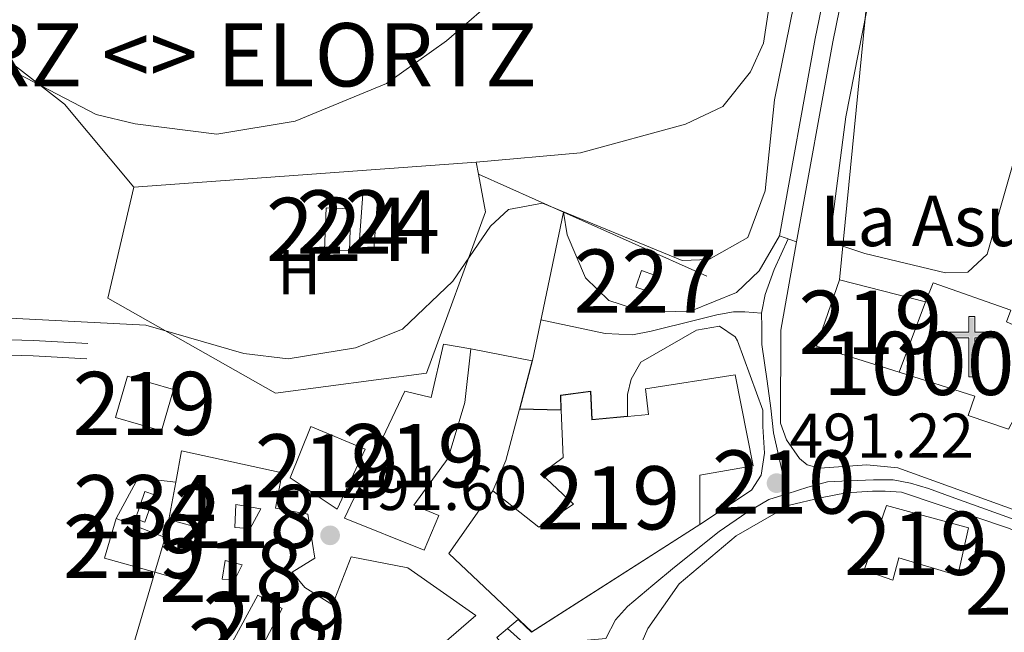
# Model space of a CAD drawing. Units: metres. Extents: x 614232 to 621133, y 4729377 to 4734120.
# Drawn here: x 617727 to 617883, y 4732241 to 4732338 of the extents above; entities that cross this region are included whole.
import ezdxf
from ezdxf.enums import TextEntityAlignment as Align

# ---------------------------------------------------------------- set-up
doc = ezdxf.new("R2010")
doc.units = ezdxf.units.M
doc.header["$MEASUREMENT"] = 0
for name, pattern in [('DGN Style 3', [120.57528000000002, 86.1252, -34.45008000000001]), ('DGN Style 4', [137.88644520000003, 68.90016000000001, -34.45008000000001, 0.08612520000000001, -34.45008000000001]), ('DGN Style 7', [172.2504, 77.51268, -34.45008000000001, 25.83756, -34.45008000000001])]:
    doc.linetypes.add(name, pattern=pattern)
for name, color, linetype, lineweight in [('Nivel 15', 7, 'Continuous', 0), ('Nivel 16', 7, 'Continuous', 0), ('Nivel 20', 7, 'Continuous', 0), ('Nivel 21', 7, 'Continuous', 0), ('Nivel 23', 7, 'Continuous', 0), ('Nivel 32', 7, 'Continuous', 0), ('Nivel 36', 7, 'Continuous', 0), ('Nivel 37', 7, 'Continuous', 0), ('Nivel 41', 7, 'Continuous', 0), ('Nivel 44', 7, 'Continuous', 0), ('Nivel 45', 7, 'Continuous', 0), ('Nivel 48', 7, 'Continuous', 0), ('Nivel 5', 7, 'Continuous', 0), ('Nivel 52', 7, 'Continuous', 0), ('Nivel 54', 7, 'Continuous', 0), ('Nivel 7', 7, 'Continuous', 0)]:
    doc.layers.add(name, color=color, linetype=linetype, lineweight=lineweight)
doc.styles.add('Style-Arial', font='txt')
doc.styles.add('Style-Arial Narrow', font='txt')
doc.styles.add('Style-Times New Roman', font='txt')

# ---------------------------------------------------------------- blocks, each defined once
blk = doc.blocks.new('5PATER')
at = {"layer": 'Nivel 7', "linetype": 'Continuous', "lineweight": 0}
h = blk.add_hatch(color=51, dxfattribs=at)
edge = h.paths.add_edge_path()
edge.add_ellipse((-0.001672912389039993, -0.005154754966497421), major_axis=(-1.095731442372465, -1.110710699892244), ratio=0.9994222409660318, start_angle=0, end_angle=360)
blk = doc.blocks.new('5ERMIT')
at = {"layer": 'Nivel 15', "linetype": 'Continuous', "lineweight": 0}
blk.add_hatch(color=7, dxfattribs=at).paths.add_polyline_path([(-0.3200000002980232, -6.469999998807907), (-0.3200000002980232, -5.900000000372529), (-0.3200000002980232, -0.2999999988824129), (-3.839999999850988, -0.2999999988824129), (-3.839999999850988, 0.2300000004470348), (-0.4900000020861626, 0.2300000004470348), (-0.3200000002980232, 0.4100000001490116), (-0.3200000002980232, 2.700000001117587), (0.2999999970197678, 2.700000001117587), (0.2999999970197678, 0.4100000001490116), (0.4800000004470348, 0.2300000004470348), (3.820000000298023, 0.2300000004470348), (3.820000000298023, -0.2999999988824129), (0.2999999970197678, -0.2999999988824129), (0.2999999970197678, -6.469999998807907)])
at = {"layer": 'Nivel 15', "color": 7, "linetype": 'Continuous', "lineweight": 0, "flags": 128}
blk.add_lwpolyline([(-0.5, -0.4800000004470348), (-0.5, -6.650000000372529), (0.4800000004470348, -6.650000000372529), (0.4800000004470348, -0.4800000004470348), (3.989999998360872, -0.4800000004470348), (3.989999998360872, 0.4100000001490116), (0.4800000004470348, 0.4100000001490116), (0.4800000004470348, 2.880000000819564), (-0.4900000020861626, 2.880000000819564), (-0.4900000020861626, 0.4100000001490116), (-4.010000001639128, 0.4100000001490116), (-4.010000001639128, -0.4800000004470348), (-0.5, -0.4800000004470348), (-0.5, -6.650000000372529), (0.4800000004470348, -6.650000000372529)], dxfattribs=at)

msp = doc.modelspace()

# ---------------------------------------------------------------- linework, layer by layer
at = {"layer": 'Nivel 15', "color": 7, "linetype": 'Continuous', "lineweight": 0, "elevation": 489.9, "flags": 128}
msp.add_lwpolyline([(617775.6900000013, 4732301.939999999), (617775.9100000001, 4732308.619999999), (617779.8299999982, 4732308.49), (617779.6099999994, 4732301.810000001), (617775.6900000013, 4732301.939999999)], dxfattribs=at)
at = {"layer": 'Nivel 15', "color": 1, "linetype": 'Continuous', "lineweight": 0, "elevation": 495.97, "flags": 128}
msp.add_lwpolyline([(617826.9499999993, 4732295.369999999), (617824.8900000006, 4732296.08), (617825.7899999991, 4732298.689999999), (617827.8500000015, 4732297.98), (617826.9499999993, 4732295.369999999)], dxfattribs=at)
at = {"layer": 'Nivel 15', "color": 1, "linetype": 'Continuous', "lineweight": 13, "extrusion": (-0.038326218772632, -0.1023255027518117, 0.9940123703662753), "elevation": -507417.5914228595, "flags": 128}
msp.add_lwpolyline([(-1081262.923460893, 4620580.765090384), (-1081262.923460893, 4620568.776174664)], dxfattribs=at)
at = {"layer": 'Nivel 15', "color": 51, "linetype": 'Continuous', "lineweight": 13, "extrusion": (-0.02337551793198472, -0.07993986085230624, 0.996525566058556), "elevation": -392244.5638612097, "flags": 128}
msp.add_lwpolyline([(-735243.0013248082, 4699105.0269324), (-735250.5521199871, 4699105.017367676), (-735250.5668149646, 4699111.861137405), (-735243.0132131744, 4699111.861137405), (-735243.0013248082, 4699105.0269324)], dxfattribs=at)
at = {"layer": 'Nivel 15', "color": 7, "linetype": 'Continuous', "lineweight": 0}
msp.add_polyline3d([(617781.1000000015, 4732302.17, 490.28), (617781.7399999984, 4732310.790000001, 489.71), (617784.0799999982, 4732310.609999999, 489.9), (617783.4400000013, 4732301.99, 489.9), (617781.1000000015, 4732302.17, 490.28)], dxfattribs=at)
at = {"layer": 'Nivel 15', "color": 51, "linetype": 'Continuous', "lineweight": 13}
for points in [[(617866.4800000004, 4732282.609999999, 499.08), (617853.4200000018, 4732286.720000001, 499.08), (617857.0899999999, 4732297.220000001, 498.14), (617870.6600000001, 4732293.77, 500.39)], [(617791.3999999985, 4732254.460000001, 499.21), (617778.8500000015, 4732259.52, 498.64), (617788.3399999999, 4732279.6, 498.07), (617792.5199999996, 4732278.609999999, 499.02), (617794.4800000004, 4732287.07, 494.65), (617798.7699999996, 4732286.310000001, 496.17), (617797.8200000003, 4732277.84, 496.36), (617795.2100000009, 4732269.02, 496.74), (617789.7899999991, 4732261.59, 499.59), (617793.75, 4732259.93, 499.97), (617791.3999999985, 4732254.460000001, 499.21)], [(617823.5599999987, 4732275.59, 495.63), (617826.8599999994, 4732275.9, 495.7), (617826.4200000018, 4732280.01, 495.52), (617840.5899999999, 4732282.18, 497.02), (617843.3999999985, 4732267.82, 497.77), (617834.9800000004, 4732266.300000001, 497.2), (617834.9800000004, 4732258.540000001, 494.39)], [(617834.9800000004, 4732258.540000001, 494.39), (617808.4100000001, 4732241.540000001, 498.89), (617795.3000000007, 4732253.949999999, 499.45), (617802.2600000016, 4732263.84, 493.83), (617809.5500000007, 4732258.09, 498.89), (617815, 4732261.75, 500.95), (617809.9100000001, 4732266.550000001, 501.33), (617813.370000001, 4732269.1, 496.64), (617813.0899999999, 4732276.619999999, 494.05), (617813, 4732278.93, 493.26), (617817.7199999988, 4732279.58, 493.45), (617817.9400000013, 4732275.060000001, 495.52), (617823.5599999987, 4732275.59, 495.63)], [(617770.2399999984, 4732265.93, 495.6), (617773.5, 4732274, 494.84), (617782.0899999999, 4732270.43, 495.03), (617777.6499999985, 4732260.960000001, 495.03), (617770.2399999984, 4732265.93, 495.6)], [(617748.870000001, 4732250.960000001, 495.22), (617753.5, 4732249.67, 497.31), (617756.7899999991, 4732257.74, 498.07), (617751.0700000003, 4732259.33, 495.22), (617752.1600000001, 4732265.199999999, 496.25), (617753.0799999982, 4732270.15, 497.12), (617768.9499999993, 4732266.710000001, 496.93), (617767.9299999997, 4732261.130000001, 496.93), (617773.0399999991, 4732260.17, 496.74), (617774.1400000006, 4732253.18, 496.93), (617770.5700000003, 4732250.99, 496.36), (617772.5500000007, 4732248.560000001, 495.6), (617776.9100000001, 4732245.790000001, 496.36), (617779.870000001, 4732253.42, 495.98), (617788.8200000003, 4732251.66, 498.07), (617799.6000000015, 4732244.109999999, 497.88), (617782.1700000018, 4732229.060000001, 496.36), (617766.9100000001, 4732218.76, 495.79), (617743.7899999991, 4732233.810000001, 494.65), (617748.870000001, 4732250.960000001, 495.22)], [(617864.4800000004, 4732261.550000001, 495.7), (617877.4299999997, 4732257.98, 494.58), (617875.7800000012, 4732250.439999999, 495.7), (617866.4499999993, 4732253.26, 495.7), (617865.4800000004, 4732249.699999999, 496.08), (617860.9600000009, 4732251.310000001, 495.52), (617864.4800000004, 4732261.550000001, 495.7)], [(617748.870000001, 4732250.960000001, 495.22), (617750.5, 4732256.449999999, 495.41), (617742.7600000016, 4732259.449999999, 495.03), (617740.870000001, 4732253.189999999, 495.03), (617748.870000001, 4732250.960000001, 495.22)]]:
    msp.add_polyline3d(points, dxfattribs=at)
at = {"layer": 'Nivel 15', "color": 1, "linetype": 'Continuous', "lineweight": 13}
for points in [[(617866.4800000004, 4732282.609999999, 499.08), (617878.4400000013, 4732278.85, 499.08), (617877.3999999985, 4732275.77, 498.89), (617883.7800000012, 4732273.58, 498.89), (617885.9299999997, 4732277.68, 503.58), (617888.5799999982, 4732276.85, 503.39), (617890.9400000013, 4732287.23, 504.52), (617883.4699999988, 4732290.609999999, 500.2), (617884.1499999985, 4732292.439999999, 499.83), (617871.8500000015, 4732296.76, 499.64), (617870.6600000001, 4732293.77, 500.39)], [(617761.4800000004, 4732258.050000001, 496.91), (617761.6400000006, 4732261.68, 497.29), (617765.620000001, 4732261, 497.47), (617763.9400000013, 4732257.9, 497.29), (617761.4800000004, 4732258.050000001, 496.91)], [(617759.4800000004, 4732249.869999999, 496.16), (617759.9800000004, 4732252.83, 496.35), (617762.6600000001, 4732252.140000001, 495.79), (617761.4699999988, 4732249.84, 494.47), (617759.4800000004, 4732249.869999999, 496.16)], [(617771.3099999987, 4732235.630000001, 494.66), (617769.4299999997, 4732233.560000001, 494.47), (617765.8399999999, 4732231.49, 494.85), (617762.1999999993, 4732233.32, 494.85), (617763.0199999996, 4732235.890000001, 494.85), (617760.0799999982, 4732237.99, 495.04), (617765.120000001, 4732247.35, 495.04), (617768.9499999993, 4732245.24, 495.41), (617765.9600000009, 4732239.52, 494.47), (617771.3099999987, 4732235.630000001, 494.66)]]:
    msp.add_polyline3d(points, dxfattribs=at)
at = {"layer": 'Nivel 15', "color": 4, "linetype": 'Continuous', "lineweight": 0}
msp.add_polyline3d([(617745.7800000012, 4732259.43, 492.24), (617747.2800000012, 4732263.76, 492.05), (617748.7699999996, 4732263.24, 492.05), (617747.2699999996, 4732258.91, 492.05), (617745.7800000012, 4732259.43, 492.24)], dxfattribs=at)
at = {"layer": 'Nivel 16', "color": 1, "linetype": 'Continuous', "lineweight": 13, "extrusion": (-0.01305380221229993, 0.005830893009073571, 0.9998977942442512), "elevation": 20018.70701554652, "flags": 128}
msp.add_lwpolyline([(617767.174064152, 4732271.660738377), (617753.7624654397, 4732277.650840208)], dxfattribs=at)
at = {"layer": 'Nivel 16', "color": 1, "linetype": 'Continuous', "lineweight": 13, "extrusion": (-0.01323168864469664, 0.005909920898182404, 0.9998949921119652), "elevation": 20282.78932447025, "flags": 128}
msp.add_lwpolyline([(617788.4993891567, 4732260.583264289), (617765.8166112006, 4732270.713441199)], dxfattribs=at)
at = {"layer": 'Nivel 16', "color": 1, "linetype": 'Continuous', "lineweight": 13, "extrusion": (0.05693920297806547, -0.003285076782352229, 0.998372242920824), "elevation": 20126.68758020294, "flags": 128}
msp.add_lwpolyline([(4760014.246921126, -343611.0767197311), (4760012.919342056, -343620.8954433613), (4760005.155709717, -343619.3174342066)], dxfattribs=at)
at = {"layer": 'Nivel 16', "color": 1, "linetype": 'Continuous', "lineweight": 13, "extrusion": (-0.07453999402772207, 0.0319457117261666, 0.9967062058563978), "elevation": 105619.0056886901, "flags": 128}
msp.add_lwpolyline([(-4593014.552004836, -1291971.498121815), (-4593006.277073435, -1291970.265032059), (-4593001.022189993, -1291970.265032059)], dxfattribs=at)
at = {"layer": 'Nivel 16', "color": 1, "linetype": 'Continuous', "lineweight": 13, "extrusion": (0.1951772714664292, -0.004121390347707404, 0.9807593215690186), "elevation": 101564.2052548131, "flags": 128}
msp.add_lwpolyline([(4744264.851568475, -507704.7677310035), (4744264.851568475, -507711.5293062627)], dxfattribs=at)
at = {"layer": 'Nivel 16', "color": 1, "linetype": 'Continuous', "lineweight": 13, "extrusion": (0.03332894167088391, 0.01156024829983106, 0.9993775774482562), "elevation": 75788.57915033848, "flags": 128}
msp.add_lwpolyline([(4268517.337895188, -2133049.85668885), (4268522.2978932, -2133055.242653918), (4268519.690005112, -2133060.628618989)], dxfattribs=at)
at = {"layer": 'Nivel 20', "color": 92, "linetype": 'DGN Style 3', "lineweight": 0, "extrusion": (-0.004953435608542196, 0.2090082931065537, 0.9779013226744082), "elevation": 986512.2849839473, "flags": 128}
msp.add_lwpolyline([(-729695.0346561894, -4612019.542503752), (-729749.253045585, -4612022.268902697), (-729749.5576936007, -4612020.30780872)], dxfattribs=at)
at = {"layer": 'Nivel 20', "color": 92, "linetype": 'DGN Style 3', "lineweight": 0}
msp.add_polyline3d([(617800.0100000016, 4732313.93, 490.5), (617801.0899999999, 4732308, 491.8), (617791.8000000007, 4732282.48, 492.94), (617767.8999999985, 4732279.290000001, 493.7), (617741.4299999997, 4732294.32, 492.18), (617745.5199999996, 4732311.890000001, 490.66)], dxfattribs=at)
at = {"layer": 'Nivel 21', "color": 7, "linetype": 'Continuous', "lineweight": 0, "elevation": 490.72, "flags": 128}
for points in [[(617823.5599999987, 4732275.640000001), (617817.9899999984, 4732275.109999999), (617817.7699999996, 4732279.630000001), (617812.9499999993, 4732278.970000001), (617813.0300000012, 4732276.67), (617806.5300000012, 4732276.810000001), (617808.5399999991, 4732284.460000001), (617813.4200000018, 4732307.939999999)], [(617823.5599999987, 4732275.640000001), (617823.5599999987, 4732275.59)]]:
    msp.add_lwpolyline(points, dxfattribs=at)
at = {"layer": 'Nivel 21', "color": 7, "linetype": 'Continuous', "lineweight": 0, "extrusion": (0.01318869896639076, -0.004706747586518634, 0.9999019475662255), "elevation": -13634.48352255734, "flags": 128}
msp.add_lwpolyline([(617787.379687611, 4732292.424573759), (617790.069981195, 4732291.464563124)], dxfattribs=at)
at = {"layer": 'Nivel 21', "color": 7, "linetype": 'DGN Style 3', "lineweight": 0}
for points in [[(617668.4100000001, 4732523.74, 477.83), (617708.9299999997, 4732518.92, 478.52), (617749.2600000016, 4732513.609999999, 480.23), (617797.8200000003, 4732508.25, 482.7), (617821.75, 4732505.67, 484.33), (617865.2899999991, 4732500.42, 485.7), (617871.2100000009, 4732498.720000001, 484.91), (617871.120000001, 4732497.83, 485.95), (617869.9899999984, 4732459.57, 486.76), (617868.8099999987, 4732415.630000001, 488.8), (617866.7100000009, 4732401.540000001, 489.2), (617853.2300000004, 4732335.41, 490.22), (617847.5899999999, 4732304.18, 490.89)], [(617707.0399999991, 4732237.199999999, 491.61), (617710.7199999988, 4732251.050000001, 491.89), (617710.5500000007, 4732276.869999999, 491.99), (617711.8599999994, 4732283.01, 491.61), (617715.3900000006, 4732286.42, 491.42), (617719.6900000013, 4732287.9, 491.23), (617729.6900000013, 4732287.640000001, 491.34), (617738.2399999984, 4732287.140000001, 490.47)]]:
    msp.add_polyline3d(points, dxfattribs=at)
at = {"layer": 'Nivel 21', "color": 7, "linetype": 'Continuous', "lineweight": 0}
for points in [[(617872.8000000007, 4732459.49, 486.76), (617871.620000001, 4732415.390000001, 488.8), (617869.4800000004, 4732401.050000001, 489.2), (617856, 4732334.880000001, 490.22), (617850.2800000012, 4732303.220000001, 490.68)], [(617847.5899999999, 4732304.18, 490.72), (617844.370000001, 4732298.640000001, 490.91), (617840.7899999991, 4732295.220000001, 490.8), (617833.5399999991, 4732292.25, 490.73), (617826.2699999996, 4732292.1, 490.56), (617820.6099999994, 4732293.960000001, 490.54), (617816.8999999985, 4732297.550000001, 490.68), (617814.0100000016, 4732304.33, 490.72), (617813.4200000018, 4732307.939999999, 490.72)], [(617850.2800000012, 4732303.220000001, 490.68), (617847.7699999996, 4732289.290000001, 490.89), (617847.7399999984, 4732274.540000001, 490.83), (617848.6999999993, 4732271.9, 490.89), (617850.75, 4732268.949999999, 491.35), (617851.9800000004, 4732267.970000001, 491.35), (617853.9800000004, 4732267.42, 491.35), (617861.3599999994, 4732267.98, 492.47), (617866.2899999991, 4732267.48, 492.63), (617885.0700000003, 4732260.67, 492.22), (617913.7300000004, 4732247.49, 491.72), (617919.6099999994, 4732251.290000001, 491.94)], [(617834.9800000004, 4732258.540000001, 491.04), (617843.1799999997, 4732263.970000001, 491.04), (617844.6799999997, 4732266.32, 491.04), (617845.2300000004, 4732269.82, 491.52), (617844.9299999997, 4732274.050000001, 491.6), (617844.9299999997, 4732274.470000001, 490.83), (617844.9299999997, 4732276.6, 491.1), (617840.9499999993, 4732287.57, 490.74), (617840.6000000015, 4732288.199999999, 490.72), (617838.120000001, 4732289.890000001, 490.72), (617834.4600000009, 4732289.279999999, 490.72), (617825.6799999997, 4732284.18, 490.72), (617824.1499999985, 4732281.49, 490.72), (617823.5599999987, 4732279.109999999, 490.72), (617823.5599999987, 4732275.640000001, 490.72)], [(617738.1000000015, 4732284.710000001, 490.47), (617729.5899999999, 4732285.199999999, 491.34), (617720.0700000003, 4732285.449999999, 491.23), (617716.6900000013, 4732284.290000001, 491.42), (617714.0899999999, 4732281.77, 491.61), (617712.9899999984, 4732276.619999999, 491.99), (617713.1600000001, 4732250.74, 491.89), (617711.8200000003, 4732245.699999999, 491.61), (617717.6000000015, 4732242.85, 491.23), (617733.3399999999, 4732236.73, 490.28), (617743.7899999991, 4732233.810000001, 489.9)], [(617823.5799999982, 4732224.33, 490.28), (617824.4499999993, 4732236.74, 490.34), (617826.75, 4732242.09, 490.47), (617831.7199999988, 4732249.119999999, 490.66), (617840.75, 4732256.73, 491.04), (617849.1799999997, 4732261.57, 491.22), (617854.0500000007, 4732262.75, 491.59), (617858.129999999, 4732263.52, 491.79), (617862.2800000012, 4732263.82, 491.35), (617864.2800000012, 4732263.77, 492.47), (617866.879999999, 4732263.619999999, 492.63), (617883.9400000013, 4732257.91, 492.22), (617913.2899999991, 4732244.41, 491.73), (617919.3099999987, 4732241.380000001, 491.64)], [(617823.5799999982, 4732224.33, 490.28), (617819.6099999994, 4732225.17, 490.32), (617815.4299999997, 4732232.210000001, 490.41), (617810.7100000009, 4732237.49, 490.49), (617807.5700000003, 4732234.77, 490.53), (617806.6700000018, 4732235.91, 490.55), (617802.9200000018, 4732240.66, 490.62), (617806.2600000016, 4732243.51, 490.66), (617808.3999999985, 4732241.48, 490.7), (617835.0100000016, 4732258.5, 491.04), (617834.9800000004, 4732258.540000001, 491.04)]]:
    msp.add_polyline3d(points, dxfattribs=at)
at = {"layer": 'Nivel 23', "color": 7, "linetype": 'DGN Style 4', "lineweight": 0}
for points in [[(617844.75, 4732291.960000001, 490.85), (617845.3099999987, 4732294.890000001, 490.89), (617846.75, 4732298.869999999, 490.83), (617848.9400000013, 4732303.699999999, 490.79)], [(617844.75, 4732291.960000001, 490.85), (617842.0799999982, 4732292.15, 490.8), (617840.3299999982, 4732292.15, 490.76), (617837.6600000001, 4732291.710000001, 490.74), (617834.2899999991, 4732290.84, 490.72), (617827.2899999991, 4732289.1, 490.64), (617824.370000001, 4732288.540000001, 490.64), (617820.0100000016, 4732288.73, 490.61), (617809.879999999, 4732290.91, 490.72)], [(617848.7699999996, 4732263.390000001, 491.23), (617846.620000001, 4732273, 491.28), (617846.1900000013, 4732276.93, 490.98), (617845.629999999, 4732281.220000001, 491.01), (617844.8099999987, 4732286.98, 490.86), (617844.8099999987, 4732289.720000001, 490.83), (617844.75, 4732291.960000001, 490.85)], [(617914.8299999982, 4732245.279999999, 491.72), (617912.629999999, 4732246.34, 491.74), (617902.9299999997, 4732250.99, 491.9), (617890.129999999, 4732256.85, 492.12), (617884.8299999982, 4732259.25, 492.21), (617874.6900000013, 4732262.890000001, 492.45), (617871.1400000006, 4732264.24, 492.53), (617868.2699999996, 4732265.08, 492.59), (617865.5700000003, 4732265.59, 492.57), (617862.4499999993, 4732265.59, 492.15), (617858.5700000003, 4732265.42, 491.94), (617855.1900000013, 4732265.25, 491.53), (617852.0700000003, 4732264.41, 491.41), (617848.7699999996, 4732263.390000001, 491.23)], [(617848.7699999996, 4732263.390000001, 491.23), (617845.8999999985, 4732262.460000001, 491.12), (617842.4400000013, 4732260.439999999, 491.05), (617838.0500000007, 4732257.4, 491.03), (617831.0100000016, 4732251.779999999, 490.8), (617827.5500000007, 4732248.91, 490.74), (617823.5799999982, 4732245.529999999, 490.66), (617821.6400000006, 4732243.42, 490.6), (617820.120000001, 4732240.470000001, 490.52)], [(617820.120000001, 4732240.470000001, 490.52), (617817.1600000001, 4732240.210000001, 490.55), (617813.870000001, 4732239.869999999, 490.56), (617811.8399999999, 4732239.540000001, 490.57), (617810.1499999985, 4732239.199999999, 490.57), (617808.8099999987, 4732239.199999999, 490.6), (617807.120000001, 4732239.790000001, 490.64), (617804.5899999999, 4732242.08, 490.64)]]:
    msp.add_polyline3d(points, dxfattribs=at)
at = {"layer": 'Nivel 32', "color": 6, "linetype": 'DGN Style 7', "lineweight": 0}
msp.add_polyline3d([(617856.4899999984, 4732530.85, 484.08), (617864.7399999984, 4732493.130000001, 486.04), (617865.1600000001, 4732415.970000001, 488.08), (617861.8399999999, 4732345.83, 492.26), (617857.0899999999, 4732297.220000001, 491.87)], dxfattribs=at)
at = {"layer": 'Nivel 36', "color": 92, "linetype": 'Continuous', "lineweight": 0}
for points in [[(617801.879999999, 4732493.640000001, 484.16), (617806.5899999999, 4732497.67, 484.35), (617811.3099999987, 4732499.380000001, 484.35), (617816.1099999994, 4732497.93, 485.02), (617851.7300000004, 4732475.82, 486.6), (617857.2100000009, 4732469.18, 486.6), (617859.1999999993, 4732464.529999999, 486.6), (617860.9699999988, 4732455.369999999, 486.72), (617861.7300000004, 4732445.42, 487.15), (617858.5100000016, 4732401.9, 487.53), (617856.6900000013, 4732387.01, 487.67), (617846.75, 4732345.800000001, 488.28), (617845.0399999991, 4732334.689999999, 488.28), (617843, 4732330.16, 488.28), (617838.629999999, 4732324.68, 488.15), (617832.7199999988, 4732321.869999999, 487.98), (617816.1400000006, 4732317.33, 487.72), (617799.6600000001, 4732315.84, 487.53)], [(617885.4600000009, 4732319.01, 493.7), (617880.3900000006, 4732301.27, 493.26), (617877.3299999982, 4732298.42, 493.08), (617873.8000000007, 4732298.33, 492.89), (617861.0700000003, 4732301.4, 492.33), (617856.3500000015, 4732302.98, 492.14), (617855.75, 4732305.220000001, 492.33), (617858.0599999987, 4732323.040000001, 492.33), (617863.3599999994, 4732349.859999999, 492.51), (617870.6999999993, 4732378.73, 492.51), (617877.2300000004, 4732412.369999999, 491.2), (617876.4499999993, 4732454.02, 488.15), (617877.1799999997, 4732495.33, 486.72)], [(617745.5199999996, 4732311.890000001, 487.43), (617734.5899999999, 4732325.040000001, 485.73), (617718.379999999, 4732337.6, 484.39), (617713.4600000009, 4732337.41, 484.94), (617701.4299999997, 4732334.85, 486.48), (617693.5799999982, 4732331.66, 487.05), (617690.2100000009, 4732327.92, 487.54), (617689.1799999997, 4732325.57, 487.81), (617689.1400000006, 4732317.66, 488.76), (617687.25, 4732313.02, 489.19), (617673.25, 4732300.560000001, 490.08), (617672.2300000004, 4732299.58, 490.1)]]:
    msp.add_polyline3d(points, dxfattribs=at)
at = {"layer": 'Nivel 5', "color": 30, "linetype": 'Continuous', "lineweight": 0, "flags": 128}
for points, elevation in [([(617805.4400000013, 4732461.790000001), (617808.4800000004, 4732455.630000001), (617825.7399999984, 4732431.040000001), (617827.9899999984, 4732425.939999999), (617830.9200000018, 4732414.02), (617831.5, 4732401.279999999), (617826.3099999987, 4732369.6), (617821.6700000018, 4732359.48), (617813.1999999993, 4732350.92), (617794.9499999993, 4732335.040000001), (617785.4499999993, 4732328.300000001), (617771.0100000016, 4732322.33), (617758.629999999, 4732320.27), (617745.7399999984, 4732321.93), (617739.5899999999, 4732323.4), (617723.4499999993, 4732331.779999999), (617715.129999999, 4732334.49), (617704.4299999997, 4732337.33), (617693.4100000001, 4732338.970000001), (617688.4299999997, 4732338.689999999), (617681.879999999, 4732337.859999999), (617675.6099999994, 4732335.720000001), (617671.6499999985, 4732333.68)], 485), ([(617853.4499999993, 4732358.390000001), (617846.7899999991, 4732325.720000001), (617845.3000000007, 4732311.290000001), (617842.5599999987, 4732303.93), (617836.3999999985, 4732300.460000001), (617832.1999999993, 4732300.310000001), (617810.1400000006, 4732309.380000001), (617804.7600000016, 4732308.35), (617801.8999999985, 4732305.699999999), (617795.9499999993, 4732297.040000001), (617787.9699999988, 4732289.439999999), (617780.5399999991, 4732286.49), (617769.9299999997, 4732284.720000001), (617762.9400000013, 4732285.58), (617747.4299999997, 4732290.07), (617721.8200000003, 4732291.359999999), (617717.1499999985, 4732293.1), (617711.4200000018, 4732296.84), (617699.1700000018, 4732307.83), (617693.2100000009, 4732309.779999999), (617687.870000001, 4732309.290000001), (617673.8500000015, 4732301.949999999), (617672.1999999993, 4732301.35)], 489.9999999999999)]:
    msp.add_lwpolyline(points, dxfattribs=dict(at, elevation=elevation))
at = {"layer": 'Nivel 52', "color": 1, "linetype": 'Continuous', "lineweight": 13}
for points in [[(617866.4800000004, 4732282.609999999, 499.08), (617878.4400000013, 4732278.85, 499.08), (617877.3999999985, 4732275.77, 498.89), (617883.7800000012, 4732273.58, 498.89), (617885.9299999997, 4732277.68, 503.58), (617888.5799999982, 4732276.85, 503.39), (617890.9400000013, 4732287.23, 504.52), (617883.4699999988, 4732290.609999999, 500.2), (617884.1499999985, 4732292.439999999, 499.83), (617871.8500000015, 4732296.76, 499.64), (617870.6600000001, 4732293.77, 500.39)], [(617791.3999999985, 4732254.460000001, 499.21), (617793.75, 4732259.93, 499.97), (617789.7899999991, 4732261.59, 499.59), (617795.2100000009, 4732269.02, 496.74), (617797.8200000003, 4732277.84, 496.36), (617798.7699999996, 4732286.310000001, 496.17), (617794.4800000004, 4732287.07, 494.65), (617792.5199999996, 4732278.609999999, 499.02), (617788.3399999999, 4732279.6, 498.07), (617778.8500000015, 4732259.52, 498.64)], [(617834.9800000004, 4732258.540000001, 494.39), (617834.9800000004, 4732266.300000001, 497.2), (617843.3999999985, 4732267.82, 497.77), (617840.5899999999, 4732282.18, 497.02), (617826.4200000018, 4732280.01, 495.52), (617826.8599999994, 4732275.9, 495.7), (617823.5599999987, 4732275.59, 495.63), (617817.9400000013, 4732275.060000001, 495.52), (617817.7199999988, 4732279.58, 493.45), (617813, 4732278.93, 493.26), (617813.0899999999, 4732276.619999999, 494.05), (617813.370000001, 4732269.1, 496.64), (617809.9100000001, 4732266.550000001, 501.33), (617815, 4732261.75, 500.95), (617809.5500000007, 4732258.09, 498.89), (617802.2600000016, 4732263.84, 493.83), (617795.3000000007, 4732253.949999999, 499.45), (617808.4100000001, 4732241.540000001, 498.89)], [(617748.870000001, 4732250.960000001, 495.22), (617743.7899999991, 4732233.810000001, 494.65), (617766.9100000001, 4732218.76, 495.79), (617782.1700000018, 4732229.060000001, 496.36), (617799.6000000015, 4732244.109999999, 497.88), (617788.8200000003, 4732251.66, 498.07), (617779.870000001, 4732253.42, 495.98), (617776.9100000001, 4732245.790000001, 496.36), (617772.5500000007, 4732248.560000001, 495.6), (617770.5700000003, 4732250.99, 496.36), (617774.1400000006, 4732253.18, 496.93), (617773.0399999991, 4732260.17, 496.74), (617767.9299999997, 4732261.130000001, 496.93), (617768.9499999993, 4732266.710000001, 496.93), (617753.0799999982, 4732270.15, 497.12), (617752.1600000001, 4732265.199999999, 496.25), (617751.0700000003, 4732259.33, 495.22), (617756.7899999991, 4732257.74, 498.07), (617753.5, 4732249.67, 497.31)], [(617864.4800000004, 4732261.550000001, 495.7), (617860.9600000009, 4732251.310000001, 495.52), (617865.4800000004, 4732249.699999999, 496.08), (617866.4499999993, 4732253.26, 495.7), (617875.7800000012, 4732250.439999999, 495.7), (617877.4299999997, 4732257.98, 494.58)], [(617771.3099999987, 4732235.630000001, 494.66), (617765.9600000009, 4732239.52, 494.47), (617768.9499999993, 4732245.24, 495.41), (617765.120000001, 4732247.35, 495.04), (617760.0799999982, 4732237.99, 495.04), (617763.0199999996, 4732235.890000001, 494.85), (617762.1999999993, 4732233.32, 494.85), (617765.8399999999, 4732231.49, 494.85), (617769.4299999997, 4732233.560000001, 494.47)]]:
    msp.add_polyline3d(points, close=True, dxfattribs=at)
at = {"layer": 'Nivel 52', "color": 7, "linetype": 'Continuous', "lineweight": 0}
for points in [[(617781.1000000015, 4732302.17, 490.28), (617783.4400000013, 4732301.99, 489.9), (617784.0799999982, 4732310.609999999, 489.9), (617781.7399999984, 4732310.790000001, 489.71)], [(617775.6900000013, 4732301.939999999, 489.9), (617779.6099999994, 4732301.810000001, 489.9), (617779.8299999982, 4732308.49, 489.9), (617775.9100000001, 4732308.619999999, 489.9)]]:
    msp.add_3dface(points, dxfattribs=at)
at = {"layer": 'Nivel 52', "color": 1, "linetype": 'Continuous', "lineweight": 0}
for points in [[(617826.9499999993, 4732295.369999999, 495.97), (617827.8500000015, 4732297.98, 495.97), (617825.7899999991, 4732298.689999999, 495.97), (617824.8900000006, 4732296.08, 495.97)], [(617745.7800000012, 4732259.43, 492.24), (617747.2699999996, 4732258.91, 492.05), (617748.7699999996, 4732263.24, 492.05), (617747.2800000012, 4732263.76, 492.05)]]:
    msp.add_3dface(points, dxfattribs=at)
at = {"layer": 'Nivel 52', "color": 1, "linetype": 'Continuous', "lineweight": 13}
for points in [[(617866.4800000004, 4732282.609999999, 499.08), (617870.6600000001, 4732293.77, 500.39), (617857.0899999999, 4732297.220000001, 498.14), (617853.4200000018, 4732286.720000001, 499.08)], [(617749.879999999, 4732273.34, 494.65), (617751.7800000012, 4732279.880000001, 495.22), (617744.5300000012, 4732282, 495.22), (617742.629999999, 4732275.449999999, 494.65)], [(617770.2399999984, 4732265.93, 495.6), (617777.6499999985, 4732260.960000001, 495.03), (617782.0899999999, 4732270.43, 495.03), (617773.5, 4732274, 494.84)], [(617761.4800000004, 4732258.050000001, 496.91), (617763.9400000013, 4732257.9, 497.29), (617765.620000001, 4732261, 497.47), (617761.6400000006, 4732261.68, 497.29)], [(617748.870000001, 4732250.960000001, 495.22), (617750.5, 4732256.449999999, 495.41), (617742.7600000016, 4732259.449999999, 495.03), (617740.870000001, 4732253.189999999, 495.03)], [(617759.4800000004, 4732249.869999999, 496.16), (617761.4699999988, 4732249.84, 494.47), (617762.6600000001, 4732252.140000001, 495.79), (617759.9800000004, 4732252.83, 496.35)]]:
    msp.add_3dface(points, dxfattribs=at)
at = {"layer": 'Nivel 54', "color": 23, "linetype": 'Continuous', "lineweight": 0}
for points in [[(617885.0700000003, 4732260.67, 492.22), (617866.2899999991, 4732267.48, 492.63), (617861.3599999994, 4732267.98, 492.47), (617853.9800000004, 4732267.42, 491.35), (617851.9800000004, 4732267.970000001, 491.35), (617850.75, 4732268.949999999, 491.35), (617848.6999999993, 4732271.9, 490.89), (617847.7399999984, 4732274.540000001, 490.83), (617847.7699999996, 4732289.290000001, 490.89), (617850.2800000012, 4732303.220000001, 490.68), (617847.5899999999, 4732304.18, 490.72), (617844.370000001, 4732298.640000001, 490.91), (617840.7899999991, 4732295.220000001, 490.8), (617833.5399999991, 4732292.25, 490.73), (617826.2699999996, 4732292.1, 490.56), (617820.6099999994, 4732293.960000001, 490.54), (617816.8999999985, 4732297.550000001, 490.68), (617814.0100000016, 4732304.33, 490.72), (617813.4200000018, 4732307.939999999, 490.72), (617808.5399999991, 4732284.460000001, 490.72), (617806.5300000012, 4732276.810000001, 490.72), (617813.0300000012, 4732276.67, 490.72), (617812.9499999993, 4732278.970000001, 490.72), (617817.7699999996, 4732279.630000001, 490.72), (617817.9899999984, 4732275.109999999, 490.72), (617823.5599999987, 4732275.640000001, 490.72), (617823.5599999987, 4732279.109999999, 490.72), (617824.1499999985, 4732281.49, 490.72), (617825.6799999997, 4732284.18, 490.72), (617834.4600000009, 4732289.279999999, 490.72), (617838.120000001, 4732289.890000001, 490.72), (617840.6000000015, 4732288.199999999, 490.72), (617840.9499999993, 4732287.57, 490.74), (617844.9299999997, 4732276.6, 491.1), (617844.9299999997, 4732274.470000001, 490.83), (617844.9299999997, 4732274.050000001, 491.6), (617845.2300000004, 4732269.82, 491.52), (617844.6799999997, 4732266.32, 491.04), (617843.1799999997, 4732263.970000001, 491.04), (617834.9800000004, 4732258.540000001, 491.04), (617835.0100000016, 4732258.5, 491.04), (617808.3999999985, 4732241.48, 490.7), (617806.2600000016, 4732243.51, 490.66), (617802.9200000018, 4732240.66, 490.62)], [(617824.4499999993, 4732236.74, 490.34), (617826.75, 4732242.09, 490.47), (617831.7199999988, 4732249.119999999, 490.66), (617840.75, 4732256.73, 491.04), (617849.1799999997, 4732261.57, 491.22), (617854.0500000007, 4732262.75, 491.59), (617858.129999999, 4732263.52, 491.79), (617862.2800000012, 4732263.82, 491.35), (617864.2800000012, 4732263.77, 492.47), (617866.879999999, 4732263.619999999, 492.63), (617883.9400000013, 4732257.91, 492.22)]]:
    msp.add_polyline3d(points, dxfattribs=at)

# ---------------------------------------------------------------- block references
at = {"layer": 'Nivel 15', "color": 7, "linetype": 'Continuous', "lineweight": 0}
msp.add_blockref('5ERMIT', (617877.9899999984, 4732288.550000001, 500.2), dxfattribs=at)
at = {"layer": 'Nivel 7', "color": 51, "linetype": 'Continuous', "lineweight": 0}
for p in [(617847.120000001, 4732265.07, 491.22), (617776.5500000007, 4732256.810000001, 491.6)]:
    msp.add_blockref('5PATER', p, dxfattribs=at)

# ---------------------------------------------------------------- texts
at = {"layer": 'Nivel 37', "color": 92, "linetype": 'Continuous', "lineweight": 0, "style": 'Style-Arial Narrow'}
msp.add_text('H', height=6.99996, dxfattribs=at).set_placement((617771.6492019705, 4732298.45998, 488.2), align=Align.MIDDLE_CENTER)
at = {"layer": 'Nivel 41', "color": 7, "linetype": 'Continuous', "lineweight": 0, "style": 'Style-Arial'}
for s, p in [('491.22', (617849.1700000018, 4732269.07, 491.22)), ('491.60', (617778.5300000012, 4732260.810000001, 491.6))]:
    msp.add_text(s, height=6.99996, dxfattribs=at).set_placement(p)
at = {"layer": 'Nivel 44', "color": 51, "linetype": 'Continuous', "lineweight": 0, "style": 'Style-Arial'}
msp.add_text('La Asunción', height=7.999980000000001, dxfattribs=at).set_placement((617853.9699999988, 4732302.57, 491.6))
at = {"layer": 'Nivel 45', "color": 7, "linetype": 'Continuous', "lineweight": 0, "style": 'Style-Times New Roman'}
msp.add_text('ELORZ <> ELORTZ', height=9.99996, dxfattribs=at).set_placement((617694.9299999997, 4732327.84, 487.51))
at = {"layer": 'Nivel 48', "color": 7, "linetype": 'Continuous', "lineweight": 0, "style": 'Style-Arial Narrow'}
for s, p in [('224', (617777.7646221034, 4732305.20998, 487.5)), ('224', (617782.5846221037, 4732306.38998, 487.75)), ('210', (617848.2646221034, 4732265.239979999, 491.24))]:
    msp.add_text(s, height=9.99996, dxfattribs=at).set_placement(p, align=Align.MIDDLE_CENTER)
at = {"layer": 'Nivel 48', "color": 1, "linetype": 'Continuous', "lineweight": 0, "style": 'Style-Arial Narrow'}
for s, p in [('227', (617826.3746221028, 4732297.029979998, 490.5)), ('219', (617861.9346221052, 4732290.519979998, 492.05)), ('1000013', (617880.9447092637, 4732284.009979999, 492.86)), ('219', (617747.2046221048, 4732277.669979999, 490.7)), ('219', (617789.734622106, 4732269.409979999, 491)), ('219', (617776.0146221034, 4732267.79998, 490.99)), ('219', (617820.5146221034, 4732262.739979999, 490.8)), ('219', (617869.1246221028, 4732255.54998, 492.09)), ('219', (617745.6646221057, 4732255.03998, 490.29)), ('219', (617888.1746221036, 4732249.279979998, 491.8)), ('219', (617767.7546221055, 4732242.829979999, 490.86))]:
    msp.add_text(s, height=9.99996, dxfattribs=at).set_placement(p, align=Align.MIDDLE_CENTER)
at = {"layer": 'Nivel 48', "color": 4, "linetype": 'Continuous', "lineweight": 0, "style": 'Style-Arial Narrow'}
msp.add_text('234', height=9.99996, dxfattribs=at).set_placement((617747.2746221051, 4732261.329979999, 490.45), align=Align.MIDDLE_CENTER)
at = {"layer": 'Nivel 48', "color": 30, "linetype": 'Continuous', "lineweight": 0, "style": 'Style-Arial Narrow'}
for p in [(617763.1846221052, 4732259.79998, 491.09), (617760.8846221045, 4732251.259979999, 490.86), (617765.3946221024, 4732238.649979999, 490.64)]:
    msp.add_text('218', height=9.99996, dxfattribs=at).set_placement(p, align=Align.MIDDLE_CENTER)

doc.saveas('drawing.dxf')
